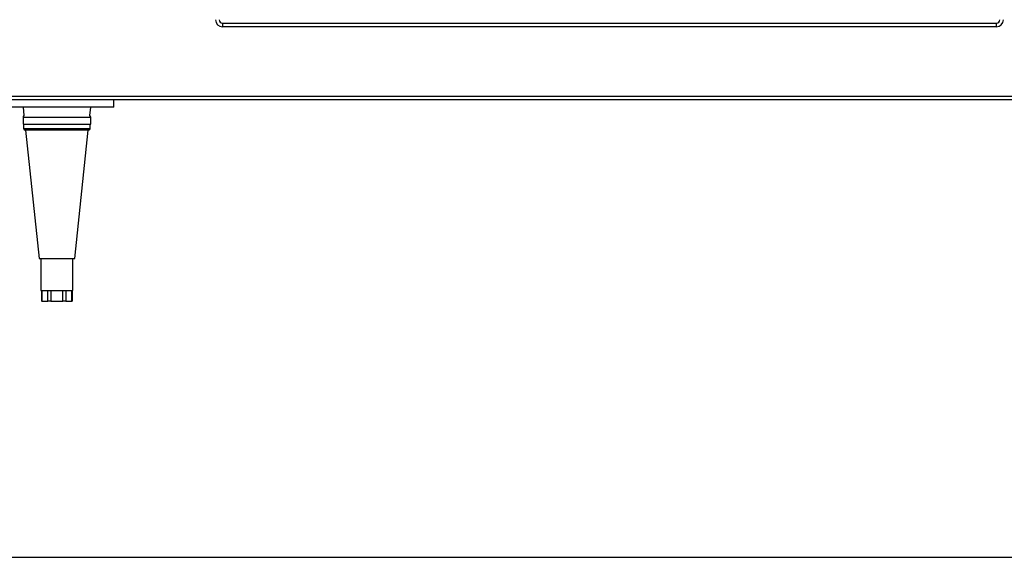
# Paper-space layout 'Sheet2' of a CAD drawing. Units: inches. Extents: x 0.3 to 10.6, y 0.4 to 8.2.
# Drawn here: x 7.1 to 8, y 5.4 to 5.9 of the extents above; entities that cross this region are included whole.
import ezdxf

# ---------------------------------------------------------------- set-up
doc = ezdxf.new("R2010")
doc.units = ezdxf.units.IN
doc.header["$MEASUREMENT"] = 0
doc.layers.add('SLD-0', color=179, linetype='Continuous')

psp = doc.layouts.new('Sheet2')

# ---------------------------------------------------------------- linework, layer by layer
at = {"color": 7, "linetype": 'Continuous', "lineweight": 25}
for p, q in [((7.29677, 5.88703), (7.9749, 5.88703)), ((7.29677, 5.88703), (7.29677, 5.8839)), ((7.9749, 5.88703), (7.9749, 5.8839)), ((7.9749, 5.8839), (7.29677, 5.8839)), ((7.0999, 5.82297), (9.55615, 5.82297)), ((9.55615, 5.81984), (7.0999, 5.81984)), ((7.20146, 5.81359), (7.20146, 5.81984)), ((7.20146, 5.81359), (7.10146, 5.81359)), ((7.12177, 5.81359), (7.12256, 5.8061)), ((7.18035, 5.8061), (7.18115, 5.81359)), ((7.12177, 5.80428), (7.12177, 5.79853)), ((7.18115, 5.79853), (7.18115, 5.80428)), ((7.12177, 5.79853), (7.15146, 5.79853)), ((7.12227, 5.79853), (7.12227, 5.79478)), ((7.17915, 5.79328), (7.12377, 5.79328)), ((7.12392, 5.79328), (7.13583, 5.68078)), ((7.15146, 5.79853), (7.18115, 5.79853)), ((7.16708, 5.68078), (7.179, 5.79328)), ((7.18065, 5.79478), (7.18065, 5.79853)), ((7.13583, 5.68078), (7.16708, 5.68078)), ((7.1374, 5.68078), (7.1374, 5.65265)), ((7.16552, 5.65265), (7.16552, 5.68078)), ((7.1374, 5.65265), (7.14443, 5.65265)), ((7.13788, 5.65265), (7.13788, 5.64328)), ((7.1383, 5.65265), (7.1383, 5.64328)), ((7.14353, 5.64328), (7.14353, 5.65265)), ((7.14443, 5.65265), (7.15849, 5.65265)), ((7.14623, 5.65265), (7.14623, 5.64328)), ((7.15669, 5.64328), (7.15669, 5.65265)), ((7.15849, 5.65265), (7.16552, 5.65265)), ((7.15939, 5.65265), (7.15939, 5.64328)), ((7.16462, 5.64328), (7.16462, 5.65265)), ((7.16504, 5.64328), (7.16504, 5.65265)), ((7.1383, 5.64328), (7.13788, 5.64328)), ((7.1383, 5.64328), (7.14353, 5.64328)), ((7.14623, 5.64328), (7.14353, 5.64328)), ((7.14623, 5.64328), (7.15669, 5.64328)), ((7.15939, 5.64328), (7.15669, 5.64328)), ((7.15939, 5.64328), (7.16462, 5.64328)), ((7.16504, 5.64328), (7.16462, 5.64328))]:
    psp.add_line(p, q, dxfattribs=at)
at = {"color": 8, "linetype": 'Continuous', "lineweight": 25}
for p, q in [((7.15146, 5.80428), (7.12177, 5.80428)), ((7.18115, 5.80428), (7.15146, 5.80428)), ((7.12227, 5.79478), (7.18065, 5.79478))]:
    psp.add_line(p, q, dxfattribs=at)
at = {"color": 7, "linetype": 'Continuous', "lineweight": 25}
for centre, radius, start, end in [((7.29677, 5.89015), 0.00625, 180, 270), ((7.29677, 5.89015), 0.00313, 180, 270), ((7.9749, 5.89015), 0.00313, 270, 0), ((7.9749, 5.89015), 0.00625, 270, 0), ((7.12427, 5.80428), 0.0025, 133.07329, 180), ((7.17865, 5.80428), 0.0025, 0, 46.92671), ((7.12377, 5.79478), 0.0015, 180, 270), ((7.17915, 5.79478), 0.0015, 270, 0)]:
    psp.add_arc(centre, radius, start, end, dxfattribs=at)
at = {"layer": 'SLD-0'}
psp.add_line((2.25778, 5.41874), (10.07773, 5.41874), dxfattribs=at)

doc.saveas('drawing.dxf')
